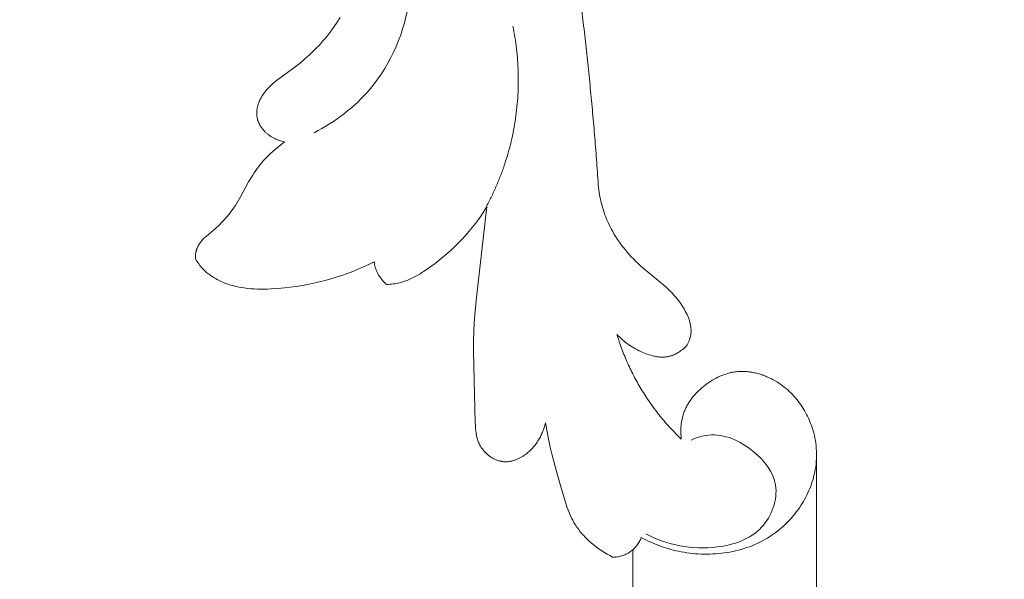
# Model space of a CAD drawing. Units: millimetres. Extents: x 253230 to 277519, y 79310 to 100448.
# Drawn here: x 268511 to 268562, y 84398 to 84427 of the extents above; entities that cross this region are included whole.
import ezdxf

# ---------------------------------------------------------------- set-up
doc = ezdxf.new("R2010")
doc.units = ezdxf.units.MM
doc.layers.add('Резной декор', color=33, linetype='Continuous')
doc.layers.add('Столярные конструкции', color=64, linetype='Continuous')

# ---------------------------------------------------------------- blocks, each defined once
blk = doc.blocks.new('A$C09561739')
at = {"layer": 'Резной декор', "color": 252, "lineweight": 5}
for p, q in [((-57.818, 91.82), (-57.685, 91.84)), ((-57.685, 91.84), (-57.551, 91.857)), ((-57.551, 91.857), (-57.417, 91.871)), ((-57.417, 91.871), (-57.283, 91.882)), ((-57.283, 91.882), (-57.148, 91.89)), ((-57.148, 91.89), (-57.013, 91.895)), ((-57.013, 91.895), (-56.878, 91.897)), ((-56.878, 91.897), (-56.744, 91.896)), ((-56.744, 91.896), (-56.609, 91.892)), ((-56.609, 91.892), (-56.475, 91.885)), ((-56.475, 91.885), (-56.34, 91.876)), ((-56.34, 91.876), (-56.207, 91.864)), ((-56.207, 91.864), (-56.074, 91.849)), ((-56.074, 91.849), (-55.941, 91.831)), ((-55.941, 91.831), (-55.809, 91.81)), ((-52.479, 92.037), (-52.351, 91.968)), ((-52.351, 91.968), (-52.224, 91.896)), ((-52.224, 91.896), (-52.098, 91.82)), ((-59.348, 91.339), (-59.228, 91.397)), ((-59.228, 91.397), (-59.105, 91.451)), ((-59.105, 91.451), (-58.982, 91.502)), ((-58.982, 91.502), (-58.857, 91.55)), ((-58.857, 91.55), (-58.73, 91.595)), ((-58.73, 91.595), (-58.603, 91.637)), ((-58.603, 91.637), (-58.474, 91.675)), ((-58.474, 91.675), (-58.345, 91.71)), ((-58.345, 91.71), (-58.214, 91.742)), ((-58.214, 91.742), (-58.083, 91.772)), ((-58.083, 91.772), (-57.951, 91.798)), ((-57.951, 91.798), (-57.818, 91.82)), ((-55.809, 91.81), (-55.678, 91.787)), ((-55.678, 91.787), (-55.555, 91.762)), ((-55.555, 91.762), (-55.433, 91.735)), ((-55.433, 91.735), (-55.311, 91.706)), ((-55.311, 91.706), (-55.191, 91.674)), ((-55.191, 91.674), (-55.071, 91.64)), ((-55.071, 91.64), (-54.952, 91.604)), ((-54.952, 91.604), (-54.834, 91.565)), ((-54.834, 91.565), (-54.716, 91.524)), ((-54.716, 91.524), (-54.6, 91.482)), ((-54.6, 91.482), (-54.485, 91.436)), ((-54.485, 91.436), (-54.37, 91.389)), ((-54.37, 91.389), (-54.257, 91.34)), ((-52.098, 91.82), (-51.974, 91.741)), ((-51.974, 91.741), (-51.852, 91.658)), ((-51.852, 91.658), (-51.733, 91.571)), ((-51.733, 91.571), (-51.616, 91.481)), ((-51.616, 91.481), (-51.502, 91.387)), ((-51.502, 91.387), (-51.391, 91.289)), ((-60.094, 90.88), (-60.002, 90.948)), ((-60.002, 90.948), (-59.909, 91.013)), ((-59.909, 91.013), (-59.814, 91.075)), ((-59.814, 91.075), (-59.7, 91.146)), ((-59.7, 91.146), (-59.585, 91.214)), ((-59.585, 91.214), (-59.467, 91.278)), ((-59.467, 91.278), (-59.348, 91.339)), ((-54.257, 91.34), (-54.144, 91.288)), ((-54.144, 91.288), (-54.032, 91.235)), ((-54.032, 91.235), (-53.922, 91.179)), ((-53.922, 91.179), (-53.812, 91.122)), ((-51.391, 91.289), (-51.284, 91.189)), ((-51.284, 91.189), (-51.232, 91.137)), ((-51.232, 91.137), (-51.181, 91.084)), ((-51.181, 91.084), (-51.131, 91.031)), ((-51.131, 91.031), (-51.082, 90.977)), ((-51.082, 90.977), (-51.034, 90.922)), ((-51.034, 90.922), (-50.988, 90.866)), ((-60.61, 90.432), (-60.528, 90.512)), ((-60.528, 90.512), (-60.445, 90.59)), ((-60.445, 90.59), (-60.359, 90.665)), ((-60.359, 90.665), (-60.272, 90.739)), ((-60.272, 90.739), (-60.184, 90.811)), ((-60.184, 90.811), (-60.094, 90.88)), ((-50.988, 90.866), (-50.942, 90.809)), ((-50.942, 90.809), (-50.898, 90.752)), ((-50.898, 90.752), (-50.855, 90.693)), ((-50.855, 90.693), (-50.814, 90.634)), ((-50.814, 90.634), (-50.774, 90.574)), ((-50.774, 90.574), (-50.735, 90.513)), ((-50.735, 90.513), (-50.705, 90.465)), ((-50.705, 90.465), (-50.676, 90.416)), ((-61.059, 89.915), (-60.989, 90.006)), ((-60.989, 90.006), (-60.917, 90.094)), ((-60.917, 90.094), (-60.843, 90.181)), ((-60.843, 90.181), (-60.767, 90.267)), ((-60.767, 90.267), (-60.69, 90.35)), ((-60.69, 90.35), (-60.61, 90.432)), ((-50.676, 90.416), (-50.621, 90.316)), ((-50.621, 90.316), (-50.57, 90.214)), ((-50.57, 90.214), (-50.521, 90.112)), ((-50.521, 90.112), (-50.474, 90.007)), ((-50.474, 90.007), (-50.431, 89.901)), ((-61.376, 89.442), (-61.317, 89.539)), ((-61.317, 89.539), (-61.256, 89.635)), ((-61.256, 89.635), (-61.193, 89.73)), ((-61.193, 89.73), (-61.127, 89.823)), ((-61.127, 89.823), (-61.059, 89.915)), ((-50.431, 89.901), (-50.389, 89.795)), ((-50.389, 89.795), (-50.35, 89.687)), ((-50.35, 89.687), (-50.276, 89.468)), ((-61.586, 89.04), (-61.537, 89.142)), ((-61.537, 89.142), (-61.486, 89.243)), ((-61.486, 89.243), (-61.432, 89.343)), ((-61.432, 89.343), (-61.376, 89.442)), ((-50.276, 89.468), (-50.079, 88.804)), ((-61.791, 88.514), (-61.756, 88.621)), ((-61.756, 88.621), (-61.717, 88.727)), ((-61.717, 88.727), (-61.676, 88.832)), ((-61.676, 88.832), (-61.632, 88.936)), ((-61.632, 88.936), (-61.586, 89.04)), ((-50.079, 88.804), (-49.863, 88.042)), ((-61.907, 88.069), (-61.881, 88.189)), ((-61.881, 88.189), (-61.854, 88.298)), ((-61.854, 88.298), (-61.824, 88.406)), ((-61.824, 88.406), (-61.791, 88.514)), ((-61.976, 87.582), (-61.964, 87.704)), ((-61.964, 87.704), (-61.949, 87.826)), ((-61.949, 87.826), (-61.93, 87.948)), ((-61.93, 87.948), (-61.907, 88.069)), ((-49.863, 88.042), (-49.661, 87.281)), ((-61.989, 87.213), (-61.988, 87.336)), ((-61.988, 87.336), (-61.984, 87.459)), ((-61.984, 87.459), (-61.976, 87.582)), ((-49.661, 87.281), (-49.573, 86.907)), ((-48.457, 87.218), (-48.411, 87.253)), ((-48.411, 87.253), (-48.363, 87.287)), ((-48.363, 87.287), (-48.307, 87.325)), ((-48.307, 87.325), (-48.249, 87.36)), ((-48.249, 87.36), (-48.219, 87.377)), ((-48.219, 87.377), (-48.189, 87.394)), ((-48.189, 87.394), (-48.159, 87.41)), ((-48.159, 87.41), (-48.129, 87.425)), ((-48.129, 87.425), (-48.098, 87.44)), ((-48.098, 87.44), (-48.067, 87.455)), ((-48.067, 87.455), (-48.036, 87.468)), ((-48.036, 87.468), (-48.005, 87.481)), ((-48.005, 87.481), (-47.974, 87.494)), ((-47.974, 87.494), (-47.942, 87.505)), ((-47.942, 87.505), (-47.91, 87.516)), ((-47.91, 87.516), (-47.878, 87.527)), ((-47.878, 87.527), (-47.846, 87.536)), ((-47.846, 87.536), (-47.814, 87.545)), ((-47.814, 87.545), (-47.781, 87.553)), ((-47.781, 87.553), (-47.749, 87.56)), ((-47.749, 87.56), (-47.716, 87.567)), ((-47.716, 87.567), (-47.684, 87.573)), ((-47.684, 87.573), (-47.651, 87.577)), ((-47.651, 87.577), (-47.618, 87.581)), ((-47.618, 87.581), (-47.585, 87.585)), ((-47.585, 87.585), (-47.552, 87.587)), ((-47.552, 87.587), (-47.52, 87.588)), ((-47.52, 87.588), (-47.487, 87.588)), ((-47.487, 87.588), (-47.454, 87.588)), ((-47.454, 87.588), (-47.421, 87.586)), ((-47.421, 87.586), (-47.388, 87.584)), ((-47.388, 87.584), (-47.356, 87.58)), ((-47.356, 87.58), (-47.336, 87.578)), ((-47.336, 87.578), (-47.316, 87.575)), ((-47.316, 87.575), (-47.296, 87.571)), ((-47.296, 87.571), (-47.277, 87.568)), ((-47.277, 87.568), (-47.257, 87.564)), ((-47.257, 87.564), (-47.238, 87.559)), ((-47.238, 87.559), (-47.199, 87.549)), ((-47.199, 87.549), (-47.16, 87.538)), ((-47.16, 87.538), (-47.122, 87.526)), ((-47.122, 87.526), (-47.083, 87.512)), ((-47.083, 87.512), (-47.046, 87.497)), ((-47.046, 87.497), (-47.008, 87.481)), ((-47.008, 87.481), (-46.971, 87.464)), ((-46.971, 87.464), (-46.934, 87.445)), ((-46.934, 87.445), (-46.898, 87.425)), ((-46.898, 87.425), (-46.862, 87.405)), ((-46.862, 87.405), (-46.827, 87.383)), ((-46.827, 87.383), (-46.792, 87.36)), ((-46.792, 87.36), (-46.758, 87.337)), ((-46.758, 87.337), (-46.725, 87.312)), ((-46.725, 87.312), (-46.692, 87.287)), ((-46.692, 87.287), (-46.659, 87.26)), ((-46.659, 87.26), (-46.628, 87.233)), ((-61.986, 87.09), (-61.989, 87.213)), ((-61.979, 86.967), (-61.986, 87.09)), ((-61.968, 86.845), (-61.979, 86.967)), ((-61.954, 86.722), (-61.968, 86.845)), ((-49.573, 86.907), (-49.493, 86.531)), ((-48.899, 86.762), (-48.864, 86.808)), ((-48.864, 86.808), (-48.828, 86.853)), ((-48.828, 86.853), (-48.791, 86.898)), ((-48.791, 86.898), (-48.753, 86.942)), ((-48.753, 86.942), (-48.714, 86.984)), ((-48.714, 86.984), (-48.674, 87.026)), ((-48.674, 87.026), (-48.633, 87.067)), ((-48.633, 87.067), (-48.591, 87.106)), ((-48.591, 87.106), (-48.547, 87.145)), ((-48.547, 87.145), (-48.503, 87.182)), ((-48.503, 87.182), (-48.457, 87.218)), ((-46.628, 87.233), (-46.597, 87.205)), ((-46.597, 87.205), (-46.567, 87.177)), ((-46.567, 87.177), (-46.538, 87.147)), ((-46.538, 87.147), (-46.509, 87.117)), ((-46.509, 87.117), (-46.482, 87.086)), ((-46.482, 87.086), (-46.455, 87.055)), ((-46.455, 87.055), (-46.429, 87.023)), ((-46.429, 87.023), (-46.405, 86.99)), ((-46.405, 86.99), (-46.381, 86.957)), ((-46.381, 86.957), (-46.358, 86.924)), ((-46.358, 86.924), (-46.336, 86.89)), ((-46.336, 86.89), (-46.316, 86.855)), ((-46.316, 86.855), (-46.293, 86.814)), ((-46.293, 86.814), (-46.271, 86.772)), ((-61.936, 86.6), (-61.954, 86.722)), ((-61.914, 86.478), (-61.936, 86.6)), ((-61.888, 86.357), (-61.914, 86.478)), ((-61.858, 86.236), (-61.888, 86.357)), ((-55.683, 86.531), (-55.675, 86.453)), ((-55.675, 86.453), (-55.669, 86.375)), ((-55.669, 86.375), (-55.665, 86.297)), ((-49.493, 86.531), (-49.349, 85.776)), ((-49.162, 86.314), (-49.137, 86.366)), ((-49.137, 86.366), (-49.111, 86.418)), ((-49.111, 86.418), (-49.084, 86.469)), ((-49.084, 86.469), (-49.056, 86.519)), ((-49.056, 86.519), (-49.027, 86.569)), ((-49.027, 86.569), (-48.996, 86.618)), ((-48.996, 86.618), (-48.965, 86.667)), ((-48.965, 86.667), (-48.932, 86.715)), ((-48.932, 86.715), (-48.899, 86.762)), ((-46.271, 86.772), (-46.251, 86.73)), ((-46.251, 86.73), (-46.233, 86.687)), ((-46.233, 86.687), (-46.215, 86.644)), ((-46.215, 86.644), (-46.199, 86.601)), ((-46.199, 86.601), (-46.185, 86.557)), ((-46.185, 86.557), (-46.171, 86.512)), ((-46.171, 86.512), (-46.159, 86.467)), ((-46.159, 86.467), (-46.147, 86.422)), ((-46.147, 86.422), (-46.137, 86.377)), ((-46.137, 86.377), (-46.128, 86.331)), ((-46.128, 86.331), (-46.12, 86.285)), ((-61.831, 86.138), (-61.858, 86.236)), ((-61.801, 86.04), (-61.831, 86.138)), ((-61.769, 85.943), (-61.801, 86.04)), ((-61.734, 85.846), (-61.769, 85.943)), ((-55.674, 85.903), (-55.682, 85.825)), ((-55.668, 85.982), (-55.674, 85.903)), ((-55.664, 86.061), (-55.668, 85.982)), ((-55.665, 86.297), (-55.662, 86.218)), ((-55.662, 86.139), (-55.664, 86.061)), ((-55.662, 86.218), (-55.662, 86.139)), ((-49.336, 85.831), (-49.321, 85.885)), ((-49.321, 85.885), (-49.305, 85.94)), ((-49.305, 85.94), (-49.288, 85.994)), ((-49.288, 85.994), (-49.27, 86.048)), ((-49.27, 86.048), (-49.25, 86.102)), ((-49.25, 86.102), (-49.23, 86.156)), ((-49.23, 86.156), (-49.208, 86.209)), ((-49.208, 86.209), (-49.186, 86.262)), ((-49.186, 86.262), (-49.162, 86.314)), ((-46.12, 86.285), (-46.112, 86.238)), ((-46.112, 86.238), (-46.1, 86.145)), ((-46.1, 86.145), (-46.091, 86.05)), ((-46.091, 86.05), (-46.084, 85.955)), ((-46.084, 85.955), (-46.079, 85.859)), ((-46.079, 85.859), (-46.076, 85.762)), ((-61.697, 85.751), (-61.734, 85.846)), ((-61.657, 85.656), (-61.697, 85.751)), ((-61.615, 85.562), (-61.657, 85.656)), ((-61.571, 85.468), (-61.615, 85.562)), ((-61.524, 85.376), (-61.571, 85.468)), ((-55.759, 85.44), (-55.781, 85.365)), ((-55.738, 85.516), (-55.759, 85.44)), ((-55.721, 85.592), (-55.738, 85.516)), ((-55.706, 85.669), (-55.721, 85.592)), ((-55.693, 85.747), (-55.706, 85.669)), ((-55.682, 85.825), (-55.693, 85.747)), ((-49.349, 85.776), (-49.336, 85.831)), ((-46.076, 85.762), (-45.997, 82.45)), ((-61.475, 85.285), (-61.524, 85.376)), ((-61.424, 85.196), (-61.475, 85.285)), ((-61.37, 85.107), (-61.424, 85.196)), ((-61.314, 85.02), (-61.37, 85.107)), ((-61.256, 84.934), (-61.314, 85.02)), ((-55.965, 84.945), (-55.989, 84.904)), ((-55.942, 84.987), (-55.965, 84.945)), ((-55.92, 85.029), (-55.942, 84.987)), ((-55.899, 85.072), (-55.92, 85.029)), ((-55.879, 85.115), (-55.899, 85.072)), ((-55.859, 85.158), (-55.879, 85.115)), ((-55.841, 85.202), (-55.859, 85.158)), ((-55.823, 85.247), (-55.841, 85.202)), ((-55.806, 85.291), (-55.823, 85.247)), ((-55.793, 85.328), (-55.806, 85.291)), ((-55.781, 85.365), (-55.793, 85.328)), ((-61.196, 84.85), (-61.256, 84.934)), ((-61.134, 84.767), (-61.196, 84.85)), ((-61.07, 84.686), (-61.134, 84.767)), ((-61.004, 84.607), (-61.07, 84.686)), ((-60.935, 84.529), (-61.004, 84.607)), ((-60.865, 84.453), (-60.935, 84.529)), ((-56.237, 84.55), (-56.3, 84.476)), ((-56.177, 84.626), (-56.237, 84.55)), ((-56.12, 84.703), (-56.177, 84.626)), ((-56.092, 84.742), (-56.12, 84.703)), ((-56.065, 84.782), (-56.092, 84.742)), ((-56.039, 84.822), (-56.065, 84.782)), ((-56.014, 84.863), (-56.039, 84.822)), ((-55.989, 84.904), (-56.014, 84.863)), ((-60.793, 84.379), (-60.865, 84.453)), ((-60.719, 84.308), (-60.793, 84.379)), ((-60.643, 84.238), (-60.719, 84.308)), ((-60.566, 84.17), (-60.643, 84.238)), ((-60.486, 84.105), (-60.566, 84.17)), ((-60.405, 84.042), (-60.486, 84.105)), ((-60.322, 83.981), (-60.405, 84.042)), ((-56.722, 84.073), (-56.8, 84.01)), ((-56.647, 84.135), (-56.722, 84.073)), ((-56.573, 84.2), (-56.647, 84.135)), ((-56.502, 84.266), (-56.573, 84.2)), ((-56.432, 84.334), (-56.502, 84.266)), ((-56.365, 84.404), (-56.432, 84.334)), ((-56.3, 84.476), (-56.365, 84.404)), ((-60.238, 83.923), (-60.322, 83.981)), ((-60.151, 83.867), (-60.238, 83.923)), ((-60.063, 83.814), (-60.151, 83.867)), ((-59.974, 83.763), (-60.063, 83.814)), ((-59.883, 83.715), (-59.974, 83.763)), ((-59.78, 83.666), (-59.883, 83.715)), ((-59.676, 83.619), (-59.78, 83.666)), ((-59.623, 83.598), (-59.676, 83.619)), ((-59.57, 83.577), (-59.623, 83.598)), ((-59.516, 83.557), (-59.57, 83.577)), ((-57.57, 83.563), (-57.616, 83.545)), ((-57.48, 83.601), (-57.57, 83.563)), ((-57.39, 83.643), (-57.48, 83.601)), ((-57.302, 83.687), (-57.39, 83.643)), ((-57.215, 83.735), (-57.302, 83.687)), ((-57.129, 83.785), (-57.215, 83.735)), ((-57.045, 83.838), (-57.129, 83.785)), ((-56.962, 83.893), (-57.045, 83.838)), ((-56.88, 83.951), (-56.962, 83.893)), ((-56.8, 84.01), (-56.88, 83.951)), ((-59.463, 83.538), (-59.516, 83.557)), ((-59.409, 83.52), (-59.463, 83.538)), ((-59.354, 83.503), (-59.409, 83.52)), ((-59.3, 83.487), (-59.354, 83.503)), ((-59.245, 83.472), (-59.3, 83.487)), ((-59.19, 83.458), (-59.245, 83.472)), ((-59.135, 83.446), (-59.19, 83.458)), ((-59.079, 83.434), (-59.135, 83.446)), ((-59.024, 83.423), (-59.079, 83.434)), ((-58.968, 83.413), (-59.024, 83.423)), ((-58.912, 83.405), (-58.968, 83.413)), ((-58.856, 83.397), (-58.912, 83.405)), ((-58.801, 83.391), (-58.856, 83.397)), ((-58.745, 83.385), (-58.801, 83.391)), ((-58.689, 83.381), (-58.745, 83.385)), ((-58.633, 83.378), (-58.689, 83.381)), ((-58.577, 83.376), (-58.633, 83.378)), ((-58.521, 83.376), (-58.577, 83.376)), ((-58.465, 83.376), (-58.521, 83.376)), ((-58.41, 83.378), (-58.465, 83.376)), ((-58.354, 83.381), (-58.41, 83.378)), ((-58.299, 83.385), (-58.354, 83.381)), ((-58.243, 83.391), (-58.299, 83.385)), ((-58.188, 83.397), (-58.243, 83.391)), ((-58.133, 83.405), (-58.188, 83.397)), ((-58.085, 83.413), (-58.133, 83.405)), ((-58.038, 83.422), (-58.085, 83.413)), ((-57.99, 83.432), (-58.038, 83.422)), ((-57.942, 83.443), (-57.99, 83.432)), ((-57.895, 83.455), (-57.942, 83.443)), ((-57.848, 83.468), (-57.895, 83.455)), ((-57.801, 83.482), (-57.848, 83.468)), ((-57.755, 83.496), (-57.801, 83.482)), ((-57.708, 83.512), (-57.755, 83.496)), ((-57.662, 83.528), (-57.708, 83.512)), ((-57.616, 83.545), (-57.662, 83.528)), ((-55.212, 82.644), (-55.183, 82.653)), ((-55.183, 82.653), (-55.154, 82.661)), ((-55.154, 82.661), (-55.125, 82.669)), ((-55.125, 82.669), (-55.096, 82.675)), ((-55.096, 82.675), (-55.059, 82.683)), ((-55.059, 82.683), (-55.022, 82.69)), ((-55.022, 82.69), (-54.984, 82.695)), ((-54.984, 82.695), (-54.947, 82.699)), ((-54.947, 82.699), (-54.909, 82.703)), ((-54.909, 82.703), (-54.872, 82.705)), ((-54.872, 82.705), (-54.834, 82.706)), ((-54.834, 82.706), (-54.796, 82.707)), ((-54.796, 82.707), (-54.758, 82.706)), ((-54.758, 82.706), (-54.719, 82.704)), ((-54.719, 82.704), (-54.681, 82.702)), ((-54.681, 82.702), (-54.643, 82.698)), ((-54.643, 82.698), (-54.605, 82.694)), ((-54.605, 82.694), (-54.566, 82.689)), ((-54.566, 82.689), (-54.528, 82.683)), ((-54.528, 82.683), (-54.49, 82.677)), ((-54.49, 82.677), (-54.452, 82.669)), ((-54.452, 82.669), (-54.413, 82.661)), ((-54.413, 82.661), (-54.337, 82.643)), ((-55.929, 82.183), (-55.886, 82.225)), ((-55.886, 82.225), (-55.841, 82.266)), ((-55.841, 82.266), (-55.794, 82.307)), ((-55.794, 82.307), (-55.747, 82.346)), ((-55.747, 82.346), (-55.698, 82.384)), ((-55.698, 82.384), (-55.648, 82.42)), ((-55.648, 82.42), (-55.596, 82.455)), ((-55.596, 82.455), (-55.544, 82.488)), ((-55.544, 82.488), (-55.491, 82.52)), ((-55.491, 82.52), (-55.464, 82.534)), ((-55.464, 82.534), (-55.437, 82.549)), ((-55.437, 82.549), (-55.409, 82.563)), ((-55.409, 82.563), (-55.382, 82.576)), ((-55.382, 82.576), (-55.354, 82.589)), ((-55.354, 82.589), (-55.326, 82.601)), ((-55.326, 82.601), (-55.298, 82.613)), ((-55.298, 82.613), (-55.269, 82.624)), ((-55.269, 82.624), (-55.241, 82.634)), ((-55.241, 82.634), (-55.212, 82.644)), ((-54.337, 82.643), (-54.261, 82.622)), ((-54.261, 82.622), (-54.185, 82.599)), ((-54.185, 82.599), (-54.11, 82.574)), ((-54.11, 82.574), (-54.035, 82.547)), ((-54.035, 82.547), (-53.962, 82.518)), ((-53.962, 82.518), (-53.888, 82.488)), ((-53.888, 82.488), (-53.802, 82.449)), ((-53.802, 82.449), (-53.717, 82.409)), ((-53.717, 82.409), (-53.633, 82.368)), ((-53.633, 82.368), (-53.55, 82.324)), ((-53.55, 82.324), (-53.469, 82.278)), ((-53.469, 82.278), (-53.39, 82.231)), ((-53.39, 82.231), (-53.311, 82.181)), ((-45.997, 82.45), (-45.996, 81.97)), ((-56.116, 81.707), (-56.11, 81.738)), ((-56.11, 81.738), (-56.102, 81.769)), ((-56.102, 81.769), (-56.094, 81.8)), ((-56.094, 81.8), (-56.085, 81.83)), ((-56.085, 81.83), (-56.076, 81.861)), ((-56.076, 81.861), (-56.066, 81.892)), ((-56.066, 81.892), (-56.055, 81.922)), ((-56.055, 81.922), (-56.043, 81.952)), ((-56.043, 81.952), (-56.03, 81.982)), ((-56.03, 81.982), (-56.018, 82.011)), ((-56.018, 82.011), (-56.004, 82.04)), ((-56.004, 82.04), (-55.99, 82.07)), ((-55.99, 82.07), (-55.961, 82.127)), ((-55.961, 82.127), (-55.929, 82.183)), ((-53.311, 82.181), (-53.235, 82.13)), ((-53.235, 82.13), (-53.16, 82.077)), ((-53.16, 82.077), (-53.087, 82.022)), ((-53.087, 82.022), (-53.015, 81.965)), ((-53.015, 81.965), (-52.945, 81.906)), ((-52.945, 81.906), (-52.877, 81.845)), ((-52.877, 81.845), (-52.81, 81.783)), ((-52.81, 81.783), (-52.745, 81.718)), ((-45.996, 81.97), (-46.008, 81.49)), ((-56.137, 81.5), (-56.136, 81.541)), ((-56.137, 81.458), (-56.137, 81.5)), ((-56.136, 81.416), (-56.137, 81.458)), ((-56.136, 81.541), (-56.133, 81.583)), ((-56.133, 81.375), (-56.136, 81.416)), ((-56.133, 81.583), (-56.129, 81.624)), ((-56.129, 81.333), (-56.133, 81.375)), ((-56.129, 81.624), (-56.126, 81.645)), ((-56.124, 81.291), (-56.129, 81.333)), ((-56.126, 81.645), (-56.123, 81.666)), ((-56.118, 81.249), (-56.124, 81.291)), ((-56.123, 81.666), (-56.12, 81.686)), ((-56.12, 81.686), (-56.116, 81.707)), ((-52.745, 81.718), (-52.682, 81.651)), ((-46.008, 81.49), (-46.027, 81.102)), ((-56.111, 81.207), (-56.118, 81.249)), ((-56.103, 81.166), (-56.111, 81.207)), ((-56.093, 81.124), (-56.103, 81.166)), ((-56.083, 81.082), (-56.093, 81.124)), ((-56.071, 81.041), (-56.083, 81.082)), ((-56.059, 80.999), (-56.071, 81.041)), ((-56.046, 80.958), (-56.059, 80.999)), ((-56.031, 80.917), (-56.046, 80.958)), ((-56.016, 80.876), (-56.031, 80.917)), ((-56.001, 80.835), (-56.016, 80.876)), ((-55.984, 80.795), (-56.001, 80.835)), ((-46.027, 81.102), (-46.055, 80.713)), ((-55.949, 80.715), (-55.984, 80.795)), ((-55.911, 80.635), (-55.949, 80.715)), ((-55.87, 80.557), (-55.911, 80.635)), ((-55.828, 80.48), (-55.87, 80.557)), ((-55.784, 80.405), (-55.828, 80.48)), ((-55.728, 80.317), (-55.784, 80.405)), ((-46.055, 80.713), (-46.128, 79.933)), ((-55.671, 80.231), (-55.728, 80.317)), ((-55.612, 80.147), (-55.671, 80.231)), ((-55.55, 80.065), (-55.612, 80.147)), ((-55.487, 79.985), (-55.55, 80.065)), ((-55.423, 79.907), (-55.487, 79.985)), ((-55.356, 79.831), (-55.423, 79.907)), ((-46.128, 79.933), (-46.613, 75.68)), ((-55.288, 79.757), (-55.356, 79.831)), ((-55.219, 79.683), (-55.288, 79.757)), ((-55.148, 79.612), (-55.219, 79.683)), ((-55.004, 79.472), (-55.148, 79.612)), ((-54.855, 79.337), (-55.004, 79.472)), ((-37.724, 79.406), (-37.451, 79.444)), ((-37.451, 79.444), (-37.178, 79.477)), ((-37.178, 79.477), (-36.862, 79.507)), ((-36.862, 79.507), (-36.547, 79.529)), ((-36.547, 79.529), (-36.389, 79.536)), ((-36.389, 79.536), (-36.231, 79.539)), ((-36.231, 79.539), (-36.074, 79.54)), ((-36.074, 79.54), (-35.916, 79.536)), ((-35.916, 79.536), (-35.76, 79.529)), ((-35.76, 79.529), (-35.603, 79.517)), ((-35.603, 79.517), (-35.447, 79.501)), ((-35.447, 79.501), (-35.292, 79.481)), ((-35.292, 79.481), (-35.137, 79.455)), ((-35.137, 79.455), (-35.06, 79.44)), ((-35.06, 79.44), (-34.983, 79.424)), ((-54.703, 79.205), (-54.855, 79.337)), ((-53.912, 78.555), (-54.703, 79.205)), ((-43.303, 78.935), (-43.212, 78.983)), ((-43.212, 78.983), (-43.12, 79.029)), ((-43.12, 79.029), (-43.027, 79.072)), ((-43.027, 79.072), (-42.932, 79.112)), ((-42.932, 79.112), (-42.837, 79.149)), ((-42.837, 79.149), (-42.789, 79.166)), ((-42.789, 79.166), (-42.74, 79.183)), ((-42.74, 79.183), (-42.692, 79.198)), ((-42.692, 79.198), (-42.643, 79.213)), ((-42.643, 79.213), (-42.593, 79.226)), ((-42.593, 79.226), (-42.544, 79.239)), ((-42.544, 79.239), (-42.471, 79.256)), ((-42.471, 79.256), (-42.398, 79.27)), ((-42.398, 79.27), (-42.324, 79.283)), ((-42.324, 79.283), (-42.25, 79.294)), ((-42.25, 79.294), (-42.175, 79.303)), ((-42.175, 79.303), (-42.101, 79.311)), ((-42.101, 79.311), (-42.026, 79.317)), ((-42.026, 79.317), (-41.951, 79.321)), ((-39.856, 78.899), (-39.596, 78.983)), ((-39.596, 78.983), (-39.334, 79.061)), ((-39.334, 79.061), (-39.07, 79.133)), ((-39.07, 79.133), (-38.804, 79.199)), ((-38.804, 79.199), (-38.536, 79.259)), ((-38.536, 79.259), (-38.267, 79.314)), ((-38.267, 79.314), (-37.996, 79.363)), ((-37.996, 79.363), (-37.724, 79.406)), ((-34.983, 79.424), (-34.906, 79.406)), ((-34.906, 79.406), (-34.83, 79.387)), ((-34.83, 79.387), (-34.753, 79.366)), ((-34.753, 79.366), (-34.677, 79.344)), ((-34.677, 79.344), (-34.584, 79.315)), ((-34.584, 79.315), (-34.492, 79.284)), ((-34.492, 79.284), (-34.4, 79.25)), ((-34.4, 79.25), (-34.31, 79.214)), ((-34.31, 79.214), (-34.22, 79.175)), ((-34.22, 79.175), (-34.132, 79.134)), ((-34.132, 79.134), (-34.045, 79.09)), ((-34.045, 79.09), (-33.959, 79.043)), ((-33.959, 79.043), (-33.875, 78.994)), ((-33.875, 78.994), (-33.834, 78.969)), ((-53.783, 78.444), (-53.912, 78.555)), ((-44.004, 78.482), (-43.833, 78.604)), ((-43.833, 78.604), (-43.66, 78.721)), ((-43.66, 78.721), (-43.572, 78.777)), ((-43.572, 78.777), (-43.483, 78.832)), ((-43.483, 78.832), (-43.394, 78.885)), ((-43.394, 78.885), (-43.303, 78.935)), ((-40.87, 78.499), (-40.62, 78.609)), ((-40.62, 78.609), (-40.368, 78.712)), ((-40.368, 78.712), (-40.114, 78.808)), ((-40.114, 78.808), (-39.856, 78.899)), ((-33.834, 78.969), (-33.794, 78.942)), ((-33.794, 78.942), (-33.754, 78.916)), ((-33.754, 78.916), (-33.714, 78.888)), ((-33.714, 78.888), (-33.675, 78.86)), ((-33.675, 78.86), (-33.637, 78.83)), ((-33.637, 78.83), (-33.599, 78.801)), ((-33.599, 78.801), (-33.562, 78.77)), ((-33.562, 78.77), (-33.525, 78.739)), ((-33.525, 78.739), (-33.49, 78.707)), ((-33.49, 78.707), (-33.455, 78.674)), ((-33.455, 78.674), (-33.42, 78.641)), ((-33.42, 78.641), (-33.387, 78.607)), ((-33.387, 78.607), (-33.354, 78.572)), ((-33.354, 78.572), (-33.308, 78.52)), ((-33.308, 78.52), (-33.264, 78.467)), ((-53.656, 78.329), (-53.783, 78.444)), ((-53.551, 78.229), (-53.656, 78.329)), ((-53.448, 78.127), (-53.551, 78.229)), ((-53.347, 78.022), (-53.448, 78.127)), ((-44.58, 78.034), (-44.391, 78.187)), ((-44.391, 78.187), (-44.199, 78.336)), ((-44.199, 78.336), (-44.004, 78.482)), ((-41.358, 78.26), (-41.116, 78.383)), ((-41.116, 78.383), (-40.87, 78.499)), ((-33.264, 78.467), (-33.221, 78.413)), ((-33.221, 78.413), (-33.18, 78.357)), ((-33.18, 78.357), (-33.141, 78.3)), ((-33.141, 78.3), (-33.103, 78.243)), ((-33.103, 78.243), (-33.067, 78.184)), ((-33.067, 78.184), (-33.032, 78.125)), ((-33.032, 78.125), (-33.03, 78.106)), ((-33.03, 78.106), (-33.028, 78.088)), ((-33.028, 78.088), (-33.027, 78.069)), ((-33.027, 78.069), (-33.026, 78.049)), ((-53.248, 77.915), (-53.347, 78.022)), ((-53.152, 77.806), (-53.248, 77.915)), ((-53.058, 77.694), (-53.152, 77.806)), ((-52.967, 77.58), (-53.058, 77.694)), ((-45.122, 77.55), (-44.945, 77.715)), ((-44.945, 77.715), (-44.765, 77.876)), ((-44.765, 77.876), (-44.58, 78.034)), ((-33.113, 77.606), (-33.122, 77.585)), ((-33.105, 77.627), (-33.113, 77.606)), ((-33.097, 77.648), (-33.105, 77.627)), ((-33.089, 77.67), (-33.097, 77.648)), ((-33.082, 77.691), (-33.089, 77.67)), ((-33.075, 77.713), (-33.082, 77.691)), ((-33.069, 77.734), (-33.075, 77.713)), ((-33.063, 77.756), (-33.069, 77.734)), ((-33.057, 77.778), (-33.063, 77.756)), ((-33.052, 77.799), (-33.057, 77.778)), ((-33.048, 77.821), (-33.052, 77.799)), ((-33.043, 77.842), (-33.048, 77.821)), ((-33.04, 77.864), (-33.043, 77.842)), ((-33.036, 77.885), (-33.04, 77.864)), ((-33.033, 77.907), (-33.036, 77.885)), ((-33.031, 77.928), (-33.033, 77.907)), ((-33.029, 77.948), (-33.031, 77.928)), ((-33.027, 77.969), (-33.029, 77.948)), ((-33.026, 77.99), (-33.027, 77.969)), ((-33.026, 78.049), (-33.025, 78.03)), ((-33.025, 78.03), (-33.026, 78.01)), ((-33.026, 78.01), (-33.026, 77.99)), ((-52.879, 77.464), (-52.967, 77.58)), ((-52.794, 77.346), (-52.879, 77.464)), ((-52.711, 77.226), (-52.794, 77.346)), ((-52.632, 77.104), (-52.711, 77.226)), ((-45.624, 77.03), (-45.462, 77.207)), ((-45.462, 77.207), (-45.294, 77.381)), ((-45.294, 77.381), (-45.122, 77.55)), ((-33.448, 77.146), (-33.487, 77.111)), ((-33.41, 77.181), (-33.448, 77.146)), ((-33.374, 77.218), (-33.41, 77.181)), ((-33.338, 77.255), (-33.374, 77.218)), ((-33.321, 77.275), (-33.338, 77.255)), ((-33.304, 77.294), (-33.321, 77.275)), ((-33.287, 77.314), (-33.304, 77.294)), ((-33.271, 77.334), (-33.287, 77.314)), ((-33.255, 77.355), (-33.271, 77.334)), ((-33.24, 77.376), (-33.255, 77.355)), ((-33.225, 77.397), (-33.24, 77.376)), ((-33.21, 77.419), (-33.225, 77.397)), ((-33.196, 77.441), (-33.21, 77.419)), ((-33.183, 77.464), (-33.196, 77.441)), ((-33.172, 77.483), (-33.183, 77.464)), ((-33.161, 77.503), (-33.172, 77.483)), ((-33.151, 77.523), (-33.161, 77.503)), ((-33.141, 77.543), (-33.151, 77.523)), ((-33.131, 77.564), (-33.141, 77.543)), ((-33.122, 77.585), (-33.131, 77.564)), ((-52.556, 76.98), (-52.632, 77.104)), ((-52.483, 76.854), (-52.556, 76.98)), ((-52.414, 76.726), (-52.483, 76.854)), ((-52.348, 76.597), (-52.414, 76.726)), ((-45.935, 76.664), (-45.782, 76.849)), ((-45.782, 76.849), (-45.624, 77.03)), ((-33.929, 76.737), (-34.008, 76.666)), ((-33.849, 76.808), (-33.929, 76.737)), ((-33.526, 77.076), (-33.849, 76.808)), ((-33.487, 77.111), (-33.526, 77.076)), ((-52.286, 76.466), (-52.348, 76.597)), ((-52.242, 76.366), (-52.286, 76.466)), ((-52.2, 76.266), (-52.242, 76.366)), ((-52.159, 76.165), (-52.2, 76.266)), ((-46.359, 76.086), (-46.223, 76.283)), ((-46.223, 76.283), (-46.082, 76.475)), ((-46.082, 76.475), (-45.935, 76.664)), ((-34.378, 76.291), (-34.447, 76.212)), ((-34.307, 76.368), (-34.378, 76.291)), ((-34.234, 76.444), (-34.307, 76.368)), ((-34.16, 76.519), (-34.234, 76.444)), ((-34.085, 76.593), (-34.16, 76.519)), ((-34.008, 76.666), (-34.085, 76.593)), ((-52.121, 76.063), (-52.159, 76.165)), ((-52.085, 75.961), (-52.121, 76.063)), ((-52.051, 75.858), (-52.085, 75.961)), ((-52.019, 75.754), (-52.051, 75.858)), ((-46.613, 75.68), (-46.489, 75.885)), ((-46.489, 75.885), (-46.359, 76.086)), ((-34.769, 75.802), (-34.829, 75.716)), ((-34.708, 75.886), (-34.769, 75.802)), ((-34.645, 75.97), (-34.708, 75.886)), ((-34.581, 76.052), (-34.645, 75.97)), ((-34.515, 76.133), (-34.581, 76.052)), ((-34.447, 76.212), (-34.515, 76.133)), ((-51.989, 75.649), (-52.019, 75.754)), ((-51.961, 75.544), (-51.989, 75.649)), ((-51.935, 75.439), (-51.961, 75.544)), ((-51.911, 75.333), (-51.935, 75.439)), ((-51.889, 75.227), (-51.911, 75.333)), ((-35.019, 75.417), (-35.145, 75.199)), ((-34.954, 75.524), (-35.019, 75.417)), ((-34.887, 75.629), (-34.954, 75.524)), ((-34.829, 75.716), (-34.887, 75.629)), ((-51.869, 75.12), (-51.889, 75.227)), ((-51.85, 75.014), (-51.869, 75.12)), ((-51.819, 74.8), (-51.85, 75.014)), ((-35.145, 75.199), (-35.508, 74.538)), ((-35.508, 74.538), (-35.634, 74.32)), ((-35.837, 74.004), (-35.91, 73.902)), ((-35.767, 74.108), (-35.837, 74.004)), ((-35.7, 74.213), (-35.767, 74.108)), ((-35.634, 74.32), (-35.7, 74.213)), ((-36.265, 73.476), (-36.342, 73.396)), ((-36.19, 73.558), (-36.265, 73.476)), ((-36.116, 73.642), (-36.19, 73.558)), ((-36.045, 73.727), (-36.116, 73.642)), ((-35.976, 73.813), (-36.045, 73.727)), ((-35.91, 73.902), (-35.976, 73.813)), ((-36.665, 73.089), (-36.834, 72.943)), ((-36.501, 73.24), (-36.665, 73.089)), ((-36.42, 73.317), (-36.501, 73.24)), ((-36.342, 73.396), (-36.42, 73.317)), ((-37.007, 72.802), (-37.183, 72.665)), ((-37.183, 72.665), (-37.12, 72.652)), ((-37.12, 72.652), (-37.057, 72.636)), ((-37.057, 72.636), (-36.995, 72.618)), ((-36.834, 72.943), (-37.007, 72.802)), ((-36.995, 72.618), (-36.933, 72.599)), ((-36.933, 72.599), (-36.872, 72.576)), ((-36.872, 72.576), (-36.841, 72.565)), ((-36.841, 72.565), (-36.811, 72.552)), ((-36.811, 72.552), (-36.781, 72.539)), ((-36.781, 72.539), (-36.751, 72.526)), ((-36.751, 72.526), (-36.722, 72.512)), ((-36.722, 72.512), (-36.693, 72.497)), ((-36.693, 72.497), (-36.664, 72.482)), ((-36.664, 72.482), (-36.635, 72.467)), ((-36.635, 72.467), (-36.606, 72.451)), ((-36.606, 72.451), (-36.578, 72.434)), ((-36.578, 72.434), (-36.55, 72.417)), ((-36.55, 72.417), (-36.523, 72.399)), ((-36.523, 72.399), (-36.496, 72.381)), ((-36.496, 72.381), (-36.469, 72.362)), ((-36.469, 72.362), (-36.442, 72.343)), ((-36.442, 72.343), (-36.416, 72.323)), ((-36.416, 72.323), (-36.391, 72.302)), ((-36.391, 72.302), (-36.366, 72.281)), ((-36.366, 72.281), (-36.341, 72.26)), ((-36.341, 72.26), (-36.316, 72.238)), ((-36.316, 72.238), (-36.292, 72.215)), ((-36.292, 72.215), (-36.269, 72.192)), ((-36.269, 72.192), (-36.234, 72.156)), ((-36.234, 72.156), (-36.2, 72.118)), ((-36.2, 72.118), (-36.167, 72.078)), ((-36.167, 72.078), (-36.151, 72.058)), ((-36.151, 72.058), (-36.135, 72.038)), ((-36.135, 72.038), (-36.12, 72.018)), ((-36.12, 72.018), (-36.105, 71.997)), ((-36.105, 71.997), (-36.091, 71.976)), ((-36.091, 71.976), (-36.077, 71.955)), ((-36.077, 71.955), (-36.063, 71.933)), ((-36.063, 71.933), (-36.05, 71.911)), ((-36.05, 71.911), (-36.037, 71.889)), ((-36.037, 71.889), (-36.025, 71.867)), ((-36.025, 71.867), (-36.013, 71.845)), ((-36.013, 71.845), (-36.002, 71.822)), ((-36.002, 71.822), (-35.991, 71.8)), ((-35.991, 71.8), (-35.98, 71.777)), ((-35.98, 71.777), (-35.97, 71.754)), ((-35.97, 71.754), (-35.961, 71.73)), ((-35.961, 71.73), (-35.952, 71.707)), ((-35.952, 71.707), (-35.943, 71.683)), ((-35.943, 71.683), (-35.935, 71.66)), ((-35.935, 71.66), (-35.928, 71.636)), ((-35.928, 71.636), (-35.921, 71.612)), ((-35.921, 71.612), (-35.915, 71.588)), ((-35.915, 71.588), (-35.909, 71.564)), ((-35.909, 71.564), (-35.904, 71.539)), ((-35.904, 71.539), (-35.899, 71.515)), ((-35.899, 71.515), (-35.895, 71.49)), ((-35.894, 71.168), (-35.898, 71.139)), ((-35.895, 71.49), (-35.891, 71.461)), ((-35.89, 71.198), (-35.894, 71.168)), ((-35.891, 71.461), (-35.888, 71.432)), ((-35.888, 71.227), (-35.89, 71.198)), ((-35.888, 71.432), (-35.886, 71.403)), ((-35.885, 71.257), (-35.888, 71.227)), ((-35.886, 71.403), (-35.884, 71.374)), ((-35.884, 71.286), (-35.885, 71.257)), ((-35.884, 71.374), (-35.883, 71.345)), ((-35.883, 71.315), (-35.884, 71.286)), ((-35.883, 71.345), (-35.883, 71.315)), ((-36.02, 70.739), (-36.046, 70.684)), ((-35.997, 70.794), (-36.02, 70.739)), ((-35.985, 70.822), (-35.997, 70.794)), ((-35.975, 70.85), (-35.985, 70.822)), ((-35.964, 70.878), (-35.975, 70.85)), ((-35.955, 70.907), (-35.964, 70.878)), ((-35.946, 70.936), (-35.955, 70.907)), ((-35.937, 70.964), (-35.946, 70.936)), ((-35.929, 70.993), (-35.937, 70.964)), ((-35.922, 71.022), (-35.929, 70.993)), ((-35.915, 71.051), (-35.922, 71.022)), ((-35.909, 71.081), (-35.915, 71.051)), ((-35.903, 71.11), (-35.909, 71.081)), ((-35.898, 71.139), (-35.903, 71.11)), ((-36.331, 70.258), (-36.374, 70.209)), ((-36.289, 70.308), (-36.331, 70.258)), ((-36.249, 70.359), (-36.289, 70.308)), ((-36.21, 70.412), (-36.249, 70.359)), ((-36.172, 70.466), (-36.21, 70.412)), ((-36.137, 70.521), (-36.172, 70.466)), ((-36.103, 70.578), (-36.137, 70.521)), ((-36.074, 70.631), (-36.103, 70.578)), ((-36.046, 70.684), (-36.074, 70.631)), ((-36.806, 69.811), (-37.019, 69.646)), ((-36.705, 69.894), (-36.806, 69.811)), ((-36.606, 69.979), (-36.705, 69.894)), ((-36.558, 70.023), (-36.606, 69.979)), ((-36.511, 70.068), (-36.558, 70.023)), ((-36.464, 70.114), (-36.511, 70.068)), ((-36.419, 70.161), (-36.464, 70.114)), ((-36.374, 70.209), (-36.419, 70.161)), ((-37.019, 69.646), (-37.67, 69.171)), ((-37.904, 68.989), (-38.131, 68.798)), ((-37.67, 69.171), (-37.904, 68.989)), ((-38.461, 68.498), (-38.567, 68.394)), ((-38.353, 68.6), (-38.461, 68.498)), ((-38.131, 68.798), (-38.353, 68.6)), ((-38.974, 67.959), (-39.071, 67.845)), ((-38.875, 68.071), (-38.974, 67.959)), ((-38.774, 68.18), (-38.875, 68.071)), ((-38.672, 68.288), (-38.774, 68.18)), ((-38.567, 68.394), (-38.672, 68.288)), ((-39.258, 67.612), (-39.349, 67.492)), ((-39.166, 67.729), (-39.258, 67.612)), ((-39.071, 67.845), (-39.166, 67.729)), ((-39.637, 67.076), (-39.771, 66.86)), ((-39.496, 67.286), (-39.637, 67.076)), ((-39.349, 67.492), (-39.496, 67.286))]:
    blk.add_line(p, q, dxfattribs=at)
for points, weights in [([(-53.812, 91.122), (-53.47, 92.052), (-52.479, 92.037)], [1, 0.816144466004, 1]), ([(-52.682, 81.651), (-53.536, 84.488), (-55.683, 86.531)], [1, 0.966594604643, 1]), ([(-41.951, 79.321), (-41.438, 78.912), (-41.358, 78.26)], [1, 0.925401313341, 1]), ([(-47.828, 67.269), (-48.738, 71.693), (-46.601, 75.669)], [1, 0.940066737201, 1]), ([(-50.914, 65.529), (-51.514, 70.15), (-51.819, 74.8)], [1, 0.999491829082, 1])]:
    blk.add_rational_spline(points, weights, degree=2, dxfattribs=at)
for points, knots in [([(-56.142, 86.578), (-56.398, 86.459), (-57.403, 86.14), (-59.059, 86.898), (-60.441, 88.654), (-59.598, 90.97), (-56.981, 91.86), (-55.025, 91.471), (-54.022, 90.95)], [0, 0, 0, 0, 1.223094, 4.416614, 7.139188, 10.121153, 13.387476, 18.27521, 18.27521, 18.27521, 18.27521]), ([(-38.56, 72.242), (-39.548, 71.732), (-41.725, 70.086), (-43.538, 65.71), (-42.613, 60.21), (-38.617, 55.63), (-35.665, 52.773), (-33.862, 51.436)], [0, 0, 0, 0, 4.812461, 11.44054, 19.439677, 27.508156, 37.217391, 37.217391, 37.217391, 37.217391])]:
    blk.add_open_spline(points, degree=3, knots=knots, dxfattribs=at)

msp = doc.modelspace()

# ---------------------------------------------------------------- linework, layer by layer
at = {"color": 7, "lineweight": 5, "ltscale": 10}
msp.add_circle((268593.141, 84592.072), 245.58, dxfattribs=at)
at = {"layer": 'Столярные конструкции', "color": 250, "lineweight": 5, "true_color": 0x2e2e2e}
for p, q in [((268552.341, 84404.731), (268552.341, 83875.672)), ((268542.741, 84399.642), (268542.741, 83875.672))]:
    msp.add_line(p, q, dxfattribs=at)

# ---------------------------------------------------------------- block references
at = {"color": 250, "lineweight": 40, "ltscale": 100, "true_color": 0x2e2e2e, "xscale": 1.12, "yscale": 1.12, "zscale": 1.12, "rotation": 180}
msp.add_blockref('A$C09561739', (268482.916, 84502.341), dxfattribs=at)

doc.saveas('drawing.dxf')
